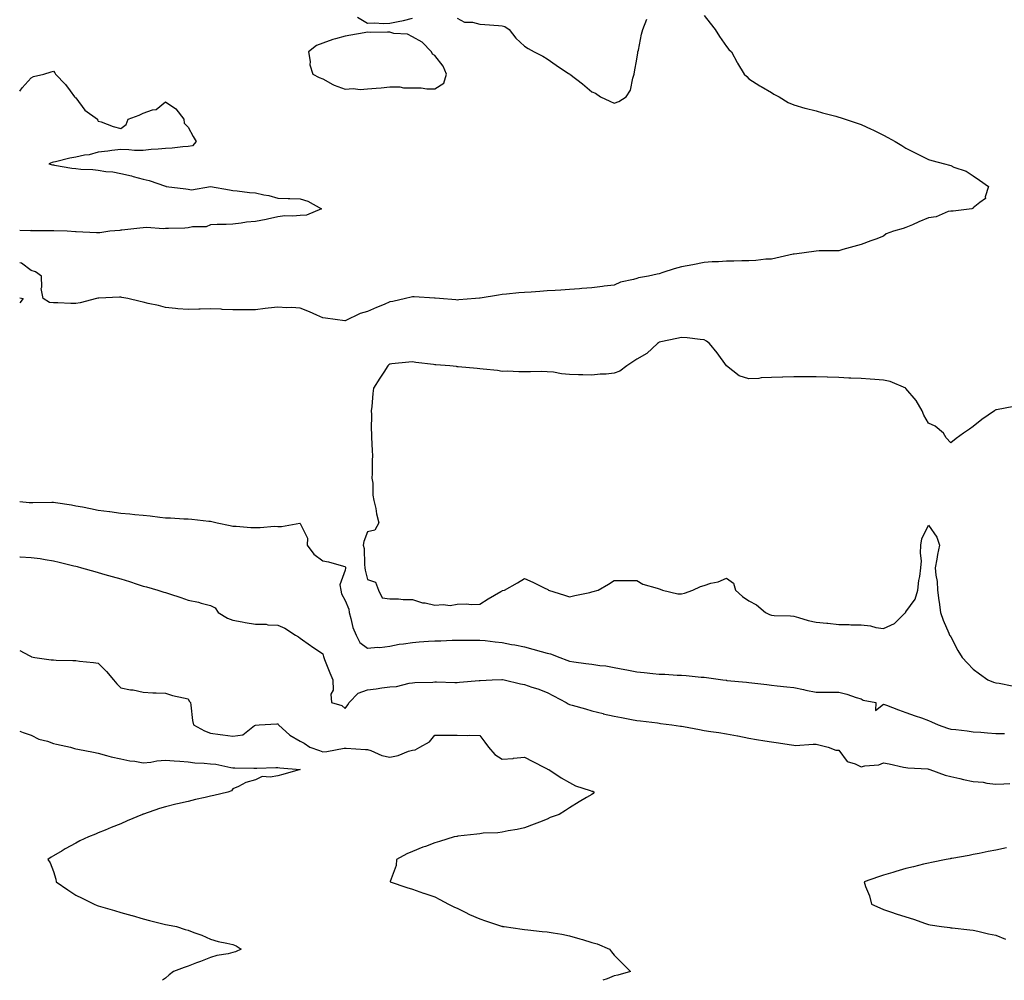
# Model space of a CAD drawing. Units: inches. Extents: x 918323 to 920963, y 7253018 to 7255658.
# Drawn here: x 918323 to 918762, y 7253018 to 7253446 of the extents above; entities that cross this region are included whole.
import ezdxf

# ---------------------------------------------------------------- set-up
doc = ezdxf.new("R2010")
doc.units = ezdxf.units.IN
doc.header["$MEASUREMENT"] = 0
doc.layers.add('Contour_91837253', color=7, linetype='Continuous', true_color=0xa45b14)

msp = doc.modelspace()

# ---------------------------------------------------------------- linework, layer by layer
at = {"layer": 'Contour_91837253'}
for points in [[(918628.05, 7253448.11, 3290), (918630.76, 7253444.63, 3290), (918632.96, 7253441.92, 3290), (918634.88, 7253438.75, 3290), (918638.05, 7253434.28, 3290), (918639.12, 7253432.99, 3290), (918640.26, 7253431.92, 3290), (918642.86, 7253427.11, 3290), (918642.99, 7253426.86, 3290), (918645.96, 7253421.92, 3290), (918647.05, 7253420.92, 3290), (918648.05, 7253419.91, 3290), (918652.91, 7253416.77, 3290), (918653.53, 7253416.44, 3290), (918658.05, 7253413.83, 3290), (918659.2, 7253413.06, 3290), (918661.51, 7253411.92, 3290), (918665.51, 7253409.38, 3290), (918668.05, 7253408.32, 3290), (918672.96, 7253406.82, 3290), (918673.18, 7253406.79, 3290), (918678.05, 7253405.66, 3290), (918680.87, 7253404.73, 3290), (918686.8, 7253403.17, 3290), (918688.05, 7253402.79, 3290), (918688.71, 7253402.57, 3290), (918690.94, 7253401.92, 3290), (918696.28, 7253400.15, 3290), (918698.05, 7253399.53, 3290), (918702.56, 7253397.41, 3290), (918703.24, 7253397.11, 3290), (918708.05, 7253394.73, 3290), (918709.92, 7253393.79, 3290), (918713.18, 7253391.92, 3290), (918716.25, 7253390.12, 3290), (918718.05, 7253389.02, 3290), (918722.75, 7253386.63, 3290), (918723.91, 7253386.06, 3290), (918728.05, 7253383.98, 3290), (918729.59, 7253383.46, 3290), (918735.21, 7253381.92, 3290), (918737.52, 7253381.39, 3290), (918738.05, 7253381.17, 3290), (918739.4, 7253380.56, 3290), (918744.87, 7253378.75, 3290), (918748.05, 7253376.66, 3290), (918750.82, 7253374.69, 3290), (918754.83, 7253371.92, 3290), (918753.36, 7253367.22, 3290), (918753.44, 7253366.54, 3290), (918750.91, 7253364.78, 3290), (918748.05, 7253362.32, 3290), (918747.87, 7253362.1, 3290), (918747.44, 7253361.92, 3290), (918739.09, 7253360.88, 3290), (918738.05, 7253360.92, 3290), (918736.8, 7253360.67, 3290), (918731.57, 7253358.39, 3290), (918728.05, 7253357.98, 3290), (918723.85, 7253356.13, 3290), (918720.97, 7253354.85, 3290), (918718.05, 7253353.54, 3290), (918716.74, 7253353.23, 3290), (918712.47, 7253351.92, 3290), (918709.21, 7253350.76, 3290), (918708.05, 7253349.76, 3290), (918704.59, 7253348.46, 3290), (918702.36, 7253347.61, 3290), (918698.05, 7253345.99, 3290), (918694.8, 7253345.17, 3290), (918689.89, 7253343.76, 3290), (918688.05, 7253343.27, 3290), (918686.8, 7253343.18, 3290), (918679.3, 7253343.18, 3290), (918678.05, 7253343.1, 3290), (918677.02, 7253342.95, 3290), (918669.45, 7253341.92, 3290), (918668.26, 7253341.71, 3290), (918668.05, 7253341.71, 3290), (918667.78, 7253341.65, 3290), (918660.01, 7253339.96, 3290), (918658.05, 7253339.5, 3290), (918655.56, 7253339.44, 3290), (918651.14, 7253338.83, 3290), (918648.05, 7253338.79, 3290), (918644.87, 7253338.74, 3290), (918641.37, 7253338.6, 3290), (918638.05, 7253338.55, 3290), (918634.45, 7253338.33, 3290), (918631.69, 7253338.29, 3290), (918628.05, 7253338.02, 3290), (918623.11, 7253336.99, 3290), (918623.02, 7253336.96, 3290), (918618.05, 7253336.14, 3290), (918614.74, 7253335.23, 3290), (918609.61, 7253333.48, 3290), (918608.05, 7253333.01, 3290), (918607.16, 7253332.81, 3290), (918603.32, 7253331.92, 3290), (918598.84, 7253331.13, 3290), (918598.05, 7253330.92, 3290), (918596.55, 7253330.43, 3290), (918590.76, 7253329.21, 3290), (918588.05, 7253327.93, 3290), (918583.51, 7253327.38, 3290), (918582.73, 7253327.23, 3290), (918578.05, 7253326.76, 3290), (918573.58, 7253326.38, 3290), (918572.46, 7253326.32, 3290), (918568.05, 7253325.98, 3290), (918564.25, 7253325.72, 3290), (918561.69, 7253325.56, 3290), (918558.05, 7253325.32, 3290), (918554.87, 7253325.1, 3290), (918550.97, 7253324.84, 3290), (918548.05, 7253324.64, 3290), (918545.54, 7253324.43, 3290), (918540.03, 7253323.9, 3290), (918538.05, 7253323.72, 3290), (918536.49, 7253323.47, 3290), (918528.26, 7253322.13, 3290), (918528.05, 7253322.1, 3290), (918527.9, 7253322.08, 3290), (918526.23, 7253321.92, 3290), (918518.67, 7253321.3, 3290), (918518.05, 7253321.24, 3290), (918517.42, 7253321.3, 3290), (918510.14, 7253321.92, 3290), (918508.22, 7253322.09, 3290), (918508.05, 7253322.1, 3290), (918507.86, 7253322.11, 3290), (918498.77, 7253322.64, 3290), (918498.05, 7253322.67, 3290), (918497.43, 7253322.54, 3290), (918494.92, 7253321.92, 3290), (918489.3, 7253320.67, 3290), (918488.05, 7253320.4, 3290), (918485.42, 7253319.29, 3290), (918482.07, 7253317.9, 3290), (918478.05, 7253316.18, 3290), (918474.77, 7253315.2, 3290), (918468.14, 7253312.02, 3290), (918468.05, 7253311.98, 3290), (918467.98, 7253311.99, 3290), (918459.33, 7253313.2, 3290), (918458.05, 7253313.38, 3290), (918455.48, 7253314.49, 3290), (918452.11, 7253315.98, 3290), (918448.05, 7253317.67, 3290), (918444.11, 7253317.98, 3290), (918442.13, 7253317.84, 3290), (918438.05, 7253318.07, 3290), (918433.72, 7253317.59, 3290), (918432.44, 7253317.53, 3290), (918428.05, 7253316.96, 3290), (918423.07, 7253316.9, 3290), (918423.04, 7253316.91, 3290), (918418.05, 7253316.86, 3290), (918413.2, 7253317.07, 3290), (918412.84, 7253317.13, 3290), (918408.05, 7253317.4, 3290), (918403.38, 7253317.25, 3290), (918402.79, 7253317.18, 3290), (918398.05, 7253317.07, 3290), (918393.49, 7253317.36, 3290), (918392.42, 7253317.55, 3290), (918388.05, 7253317.91, 3290), (918384.9, 7253318.77, 3290), (918380.2, 7253319.77, 3290), (918378.05, 7253320.3, 3290), (918376.76, 7253320.62, 3290), (918371.14, 7253321.92, 3290), (918368.58, 7253322.45, 3290), (918368.05, 7253322.52, 3290), (918367.48, 7253322.49, 3290), (918358.25, 7253322.12, 3290), (918358.05, 7253322.11, 3290), (918357.89, 7253322.08, 3290), (918357.23, 7253321.92, 3290), (918349.92, 7253320.05, 3290), (918348.05, 7253319.65, 3290), (918345.83, 7253319.69, 3290), (918340, 7253319.97, 3290), (918338.05, 7253320.02, 3290), (918336.36, 7253320.22, 3290), (918333.5, 7253321.92, 3290), (918332.61, 7253326.48, 3290), (918332.91, 7253327.07, 3290), (918332.66, 7253331.92, 3290), (918330, 7253333.87, 3290), (918328.05, 7253334.42, 3290), (918323.84, 7253337.71, 3290), (918323, 7253337.79, 3290)], [(918473.53, 7253447.4, 3290), (918478.05, 7253444.72, 3290), (918480.96, 7253444.83, 3290), (918485.35, 7253444.62, 3290), (918488.05, 7253444.74, 3290), (918491.65, 7253445.51, 3290), (918494.15, 7253445.82, 3290), (918498.05, 7253446.86, 3290)], [(918518.05, 7253446.95, 3290), (918521.27, 7253445.13, 3290), (918524.8, 7253445.17, 3290), (918528.05, 7253444.32, 3290), (918530.28, 7253444.15, 3290), (918536.37, 7253443.6, 3290), (918538.05, 7253443.46, 3290), (918539.27, 7253443.14, 3290), (918541.24, 7253441.92, 3290), (918544.11, 7253437.98, 3290), (918548.05, 7253434.4, 3290), (918549.58, 7253433.45, 3290), (918552.39, 7253431.92, 3290), (918556.17, 7253430.04, 3290), (918558.05, 7253428.82, 3290), (918562.16, 7253426.03, 3290), (918567.68, 7253422.29, 3290), (918568.05, 7253422.04, 3290), (918568.13, 7253422.01, 3290), (918568.23, 7253421.92, 3290), (918573.84, 7253417.7, 3290), (918578.05, 7253414.04, 3290), (918579.6, 7253413.47, 3290), (918581.95, 7253411.92, 3290), (918586.09, 7253409.96, 3290), (918588.05, 7253409.02, 3290), (918590.13, 7253409.84, 3290), (918593.33, 7253411.92, 3290), (918595.19, 7253414.77, 3290), (918596.3, 7253420.17, 3290), (918596.96, 7253421.92, 3290), (918597.03, 7253422.94, 3290), (918598.05, 7253428.69, 3290), (918598.54, 7253431.43, 3290), (918598.58, 7253431.92, 3290), (918598.76, 7253432.63, 3290), (918600.19, 7253439.78, 3290), (918600.79, 7253441.92, 3290), (918602.59, 7253446.45, 3290)], [(918323, 7253414.41, 3289), (918324.13, 7253415.85, 3289), (918328.05, 7253420.38, 3289), (918329.09, 7253420.88, 3289), (918333.8, 7253421.92, 3289), (918337.02, 7253422.95, 3289), (918338.05, 7253423.34, 3289), (918338.64, 7253422.52, 3289), (918338.94, 7253421.92, 3289), (918343.44, 7253417.31, 3289), (918345.5, 7253414.48, 3289), (918347.42, 7253411.92, 3289), (918347.72, 7253411.59, 3289), (918348.05, 7253411.35, 3289), (918352.08, 7253405.95, 3289), (918357.69, 7253401.92, 3289), (918357.73, 7253401.6, 3289), (918358.05, 7253401.08, 3289), (918359.29, 7253400.68, 3289), (918364.73, 7253398.6, 3289), (918368.05, 7253397.72, 3289), (918370.45, 7253399.53, 3289), (918371.34, 7253401.92, 3289), (918376.25, 7253403.72, 3289), (918378.05, 7253404.59, 3289), (918382.14, 7253406.01, 3289), (918383.81, 7253406.16, 3289), (918388.05, 7253409.59, 3289), (918392.65, 7253406.52, 3289), (918396.11, 7253401.92, 3289), (918396.32, 7253400.19, 3289), (918398.05, 7253398.31, 3289), (918400.32, 7253394.19, 3289), (918401.67, 7253391.92, 3289), (918400.02, 7253389.95, 3289), (918398.05, 7253389.65, 3289), (918395.65, 7253389.52, 3289), (918390.95, 7253389.02, 3289), (918388.05, 7253388.88, 3289), (918384.66, 7253388.53, 3289), (918381.64, 7253388.33, 3289), (918378.05, 7253387.94, 3289), (918374.11, 7253387.98, 3289), (918371.67, 7253388.3, 3289), (918368.05, 7253388.35, 3289), (918364.02, 7253387.9, 3289), (918362.27, 7253387.7, 3289), (918358.05, 7253387.23, 3289), (918353.96, 7253386, 3289), (918351.96, 7253385.83, 3289), (918348.05, 7253384.99, 3289), (918345.41, 7253384.57, 3289), (918338.97, 7253382.85, 3289), (918338.05, 7253382.66, 3289), (918337.45, 7253382.52, 3289), (918335.92, 7253381.92, 3289), (918337.67, 7253381.54, 3289), (918338.05, 7253381.47, 3289), (918338.57, 7253381.4, 3289), (918346.23, 7253380.1, 3289), (918348.05, 7253379.89, 3289), (918350.3, 7253379.67, 3289), (918355.53, 7253379.4, 3289), (918358.05, 7253379.14, 3289), (918361.38, 7253378.58, 3289), (918364.51, 7253378.38, 3289), (918368.05, 7253377.64, 3289), (918372.8, 7253376.67, 3289), (918373.62, 7253376.35, 3289), (918378.05, 7253375.14, 3289), (918380.64, 7253374.51, 3289), (918387.96, 7253372.01, 3289), (918388.05, 7253371.98, 3289), (918388.1, 7253371.98, 3289), (918388.25, 7253371.92, 3289), (918397, 7253370.87, 3289), (918398.05, 7253370.73, 3289), (918399.51, 7253370.46, 3289), (918408.03, 7253371.9, 3289), (918408.05, 7253371.89, 3289), (918408.08, 7253371.88, 3289), (918416.53, 7253370.41, 3289), (918418.05, 7253370.15, 3289), (918420.01, 7253369.96, 3289), (918425.37, 7253369.24, 3289), (918428.05, 7253368.99, 3289), (918431.81, 7253368.16, 3289), (918433.98, 7253367.86, 3289), (918438.05, 7253366.73, 3289), (918442.64, 7253366.51, 3289), (918443.4, 7253366.57, 3289), (918448.05, 7253366.37, 3289), (918451.4, 7253365.27, 3289), (918457.55, 7253361.92, 3289), (918450.84, 7253359.13, 3289), (918448.05, 7253358.94, 3289), (918444.73, 7253358.6, 3289), (918441.18, 7253358.79, 3289), (918438.05, 7253358.32, 3289), (918433.49, 7253357.36, 3289), (918432.8, 7253357.17, 3289), (918428.05, 7253356.32, 3289), (918424.05, 7253355.92, 3289), (918421.65, 7253355.52, 3289), (918418.05, 7253355.11, 3289), (918415.05, 7253354.92, 3289), (918411.05, 7253354.92, 3289), (918408.05, 7253354.75, 3289), (918406.06, 7253353.9, 3289), (918400.05, 7253353.92, 3289), (918398.05, 7253353.46, 3289), (918396.62, 7253353.35, 3289), (918389.33, 7253353.2, 3289), (918388.05, 7253353.1, 3289), (918386.9, 7253353.06, 3289), (918379.66, 7253353.53, 3289), (918378.05, 7253353.49, 3289), (918376.62, 7253353.35, 3289), (918368.53, 7253352.4, 3289), (918368.05, 7253352.35, 3289), (918367.65, 7253352.31, 3289), (918363.12, 7253351.92, 3289), (918358.68, 7253351.29, 3289), (918358.05, 7253351.2, 3289), (918357.29, 7253351.16, 3289), (918348.23, 7253351.74, 3289), (918348.05, 7253351.73, 3289), (918347.87, 7253351.74, 3289), (918344.16, 7253351.92, 3289), (918338.18, 7253352.05, 3289), (918338.05, 7253352.05, 3289), (918337.91, 7253352.06, 3289), (918328.32, 7253352.19, 3289), (918328.05, 7253352.2, 3289), (918327.79, 7253352.18, 3289), (918323, 7253352.21, 3289)], [(918323, 7253322.25, 3290), (918324.51, 7253321.92, 3290), (918323, 7253320.02, 3290)], [(918766.17, 7253273.8, 3291), (918758.45, 7253272.32, 3291), (918758.05, 7253272.25, 3291), (918757.84, 7253272.13, 3291), (918757.52, 7253271.92, 3291), (918751.92, 7253268.05, 3291), (918748.05, 7253264.94, 3291), (918746.33, 7253263.64, 3291), (918743.76, 7253261.92, 3291), (918740.49, 7253259.48, 3291), (918738.05, 7253257.68, 3291), (918735.9, 7253259.77, 3291), (918734.75, 7253261.92, 3291), (918731.1, 7253264.97, 3291), (918728.05, 7253266.41, 3291), (918726.06, 7253269.93, 3291), (918725.22, 7253271.92, 3291), (918722.61, 7253276.48, 3291), (918718.05, 7253281.85, 3291), (918717.96, 7253281.92, 3291), (918711.04, 7253284.91, 3291), (918708.05, 7253285.51, 3291), (918704.18, 7253285.79, 3291), (918702.09, 7253285.95, 3291), (918698.05, 7253286.23, 3291), (918693.51, 7253286.45, 3291), (918692.64, 7253286.51, 3291), (918688.05, 7253286.72, 3291), (918683.12, 7253286.85, 3291), (918682.98, 7253286.85, 3291), (918678.05, 7253286.96, 3291), (918673.1, 7253286.97, 3291), (918673, 7253286.97, 3291), (918668.05, 7253286.98, 3291), (918663.12, 7253286.85, 3291), (918662.97, 7253286.84, 3291), (918658.05, 7253286.7, 3291), (918653.44, 7253286.53, 3291), (918652.49, 7253286.36, 3291), (918648.05, 7253286.14, 3291), (918643.67, 7253287.55, 3291), (918638.05, 7253291.92, 3291), (918633.93, 7253297.8, 3291), (918630.43, 7253301.92, 3291), (918629.11, 7253302.98, 3291), (918628.05, 7253303.49, 3291), (918626.32, 7253303.65, 3291), (918620.52, 7253304.39, 3291), (918618.05, 7253304.61, 3291), (918615.84, 7253304.13, 3291), (918608.74, 7253302.6, 3291), (918608.05, 7253302.46, 3291), (918607.72, 7253302.25, 3291), (918607.3, 7253301.92, 3291), (918602.47, 7253297.5, 3291), (918598.05, 7253294.91, 3291), (918596.28, 7253293.69, 3291), (918593.64, 7253291.92, 3291), (918590.44, 7253289.53, 3291), (918588.05, 7253288.63, 3291), (918584.39, 7253288.26, 3291), (918581.73, 7253288.24, 3291), (918578.05, 7253287.77, 3291), (918574.04, 7253287.91, 3291), (918572.04, 7253287.93, 3291), (918568.05, 7253288.06, 3291), (918564.45, 7253288.32, 3291), (918560.9, 7253289.07, 3291), (918558.05, 7253289.33, 3291), (918555.52, 7253289.38, 3291), (918550.68, 7253289.29, 3291), (918548.05, 7253289.33, 3291), (918545.43, 7253289.3, 3291), (918540.46, 7253289.52, 3291), (918538.05, 7253289.48, 3291), (918536.02, 7253289.89, 3291), (918529.59, 7253290.39, 3291), (918528.05, 7253290.63, 3291), (918526.9, 7253290.78, 3291), (918518.46, 7253291.51, 3291), (918518.05, 7253291.56, 3291), (918517.71, 7253291.58, 3291), (918514.74, 7253291.92, 3291), (918508.51, 7253292.38, 3291), (918508.05, 7253292.42, 3291), (918507.47, 7253292.5, 3291), (918499.63, 7253293.49, 3291), (918498.05, 7253293.72, 3291), (918496.41, 7253293.56, 3291), (918488.9, 7253292.78, 3291), (918488.05, 7253292.69, 3291), (918487.57, 7253292.4, 3291), (918487.02, 7253291.92, 3291), (918485.29, 7253289.16, 3291), (918483.56, 7253286.41, 3291), (918480.74, 7253281.92, 3291), (918480.38, 7253279.6, 3291), (918479.93, 7253273.8, 3291), (918479.68, 7253271.92, 3291), (918479.8, 7253270.17, 3291), (918479.68, 7253263.55, 3291), (918479.82, 7253261.92, 3291), (918479.88, 7253260.09, 3291), (918480.14, 7253254.02, 3291), (918480.21, 7253251.92, 3291), (918480.18, 7253249.79, 3291), (918480.06, 7253243.92, 3291), (918480.02, 7253241.92, 3291), (918480.39, 7253239.58, 3291), (918480.34, 7253234.21, 3291), (918480.87, 7253231.92, 3291), (918481.69, 7253228.29, 3291), (918482.09, 7253225.96, 3291), (918483.12, 7253221.92, 3291), (918481.35, 7253218.63, 3291), (918478.05, 7253217.86, 3291), (918476.39, 7253213.58, 3291), (918476.16, 7253211.92, 3291), (918476.61, 7253210.47, 3291), (918476.62, 7253203.36, 3291), (918476.89, 7253201.92, 3291), (918476.92, 7253200.79, 3291), (918478.05, 7253196.74, 3291), (918481.55, 7253195.42, 3291), (918482.93, 7253191.92, 3291), (918484.57, 7253188.44, 3291), (918488.05, 7253188.05, 3291), (918491.91, 7253188.06, 3291), (918493.86, 7253187.73, 3291), (918498.05, 7253187.74, 3291), (918502.48, 7253186.35, 3291), (918503.74, 7253186.23, 3291), (918508.05, 7253185.25, 3291), (918511.74, 7253185.61, 3291), (918514.87, 7253185.1, 3291), (918518.05, 7253185.67, 3291), (918521.95, 7253185.82, 3291), (918524.41, 7253185.56, 3291), (918528.05, 7253185.75, 3291), (918531.87, 7253188.09, 3291), (918537.44, 7253191.31, 3291), (918538.05, 7253191.67, 3291), (918538.26, 7253191.71, 3291), (918539.13, 7253191.92, 3291), (918544.82, 7253195.15, 3291), (918548.05, 7253197.11, 3291), (918551.68, 7253195.55, 3291), (918557.1, 7253192.87, 3291), (918558.05, 7253192.42, 3291), (918558.35, 7253192.22, 3291), (918558.72, 7253191.92, 3291), (918565.8, 7253189.67, 3291), (918568.05, 7253188.94, 3291), (918570.43, 7253189.54, 3291), (918577.09, 7253190.95, 3291), (918578.05, 7253191.19, 3291), (918578.67, 7253191.3, 3291), (918580.8, 7253191.92, 3291), (918585.43, 7253194.54, 3291), (918588.05, 7253196.2, 3291), (918592.41, 7253196.28, 3291), (918593.79, 7253196.19, 3291), (918598.05, 7253196.27, 3291), (918600.77, 7253194.63, 3291), (918607.15, 7253192.82, 3291), (918608.05, 7253192.46, 3291), (918608.44, 7253192.3, 3291), (918609.55, 7253191.92, 3291), (918616.4, 7253190.27, 3291), (918618.05, 7253190.24, 3291), (918619.33, 7253190.64, 3291), (918623.08, 7253191.92, 3291), (918626.44, 7253193.53, 3291), (918628.05, 7253194.03, 3291), (918631.13, 7253195, 3291), (918634.31, 7253195.65, 3291), (918638.05, 7253197.26, 3291), (918641.22, 7253195.09, 3291), (918642, 7253191.92, 3291), (918645.22, 7253189.09, 3291), (918648.05, 7253187.11, 3291), (918651.48, 7253185.35, 3291), (918655.43, 7253181.92, 3291), (918657.16, 7253181.03, 3291), (918658.05, 7253180.75, 3291), (918659.36, 7253180.61, 3291), (918666.59, 7253180.46, 3291), (918668.05, 7253180.28, 3291), (918670.2, 7253179.77, 3291), (918674.52, 7253178.39, 3291), (918678.05, 7253177.73, 3291), (918682.76, 7253177.21, 3291), (918683.29, 7253177.16, 3291), (918688.05, 7253176.64, 3291), (918692.69, 7253176.56, 3291), (918693.46, 7253176.51, 3291), (918698.05, 7253176.43, 3291), (918702.19, 7253176.06, 3291), (918704.66, 7253175.31, 3291), (918708.05, 7253174.86, 3291), (918712.91, 7253177.06, 3291), (918717.9, 7253181.92, 3291), (918717.96, 7253182.01, 3291), (918718.05, 7253182.22, 3291), (918722.08, 7253187.89, 3291), (918723.39, 7253191.92, 3291), (918723.74, 7253196.23, 3291), (918724.22, 7253198.09, 3291), (918724.68, 7253201.92, 3291), (918724.96, 7253205.01, 3291), (918724.47, 7253208.35, 3291), (918724.7, 7253211.92, 3291), (918725.16, 7253214.81, 3291), (918728.05, 7253220.87, 3291), (918731.74, 7253215.61, 3291), (918732.93, 7253211.92, 3291), (918732.17, 7253207.8, 3291), (918731.8, 7253205.68, 3291), (918731.13, 7253201.92, 3291), (918731.3, 7253198.68, 3291), (918731.95, 7253195.82, 3291), (918732.09, 7253191.92, 3291), (918732.72, 7253187.25, 3291), (918732.77, 7253186.65, 3291), (918733.48, 7253181.92, 3291), (918734.62, 7253178.49, 3291), (918737.14, 7253172.83, 3291), (918737.5, 7253171.92, 3291), (918737.74, 7253171.61, 3291), (918738.05, 7253171.18, 3291), (918741.21, 7253165.08, 3291), (918743.05, 7253161.92, 3291), (918745.47, 7253159.34, 3291), (918748.05, 7253156.75, 3291), (918750.77, 7253154.64, 3291), (918754.5, 7253151.92, 3291), (918757.01, 7253150.88, 3291), (918758.05, 7253150.59, 3291), (918759.57, 7253150.4, 3291), (918765.44, 7253149.31, 3291)], [(918323, 7253231.4, 3290), (918327.2, 7253231.07, 3290), (918328.05, 7253231.06, 3290), (918328.93, 7253231.03, 3290), (918337.35, 7253231.22, 3290), (918338.05, 7253231.19, 3290), (918338.91, 7253231.06, 3290), (918346.03, 7253229.91, 3290), (918348.05, 7253229.59, 3290), (918350.95, 7253229.02, 3290), (918354.51, 7253228.38, 3290), (918358.05, 7253227.66, 3290), (918362.96, 7253227.02, 3290), (918363.13, 7253227, 3290), (918368.05, 7253226.27, 3290), (918372.04, 7253225.9, 3290), (918374.28, 7253225.69, 3290), (918378.05, 7253225.35, 3290), (918381.19, 7253225.05, 3290), (918385.51, 7253224.46, 3290), (918388.05, 7253224.2, 3290), (918390.27, 7253224.14, 3290), (918396.17, 7253223.8, 3290), (918398.05, 7253223.74, 3290), (918399.68, 7253223.55, 3290), (918407.24, 7253222.73, 3290), (918408.05, 7253222.64, 3290), (918408.59, 7253222.47, 3290), (918411.06, 7253221.92, 3290), (918416.82, 7253220.69, 3290), (918418.05, 7253220.44, 3290), (918419.55, 7253220.42, 3290), (918426.01, 7253219.88, 3290), (918428.05, 7253219.86, 3290), (918430.18, 7253219.79, 3290), (918436.53, 7253220.4, 3290), (918438.05, 7253220.33, 3290), (918439.7, 7253220.27, 3290), (918447.86, 7253221.73, 3290), (918448.05, 7253221.71, 3290), (918451.25, 7253215.11, 3290), (918451.21, 7253211.92, 3290), (918454.09, 7253207.96, 3290), (918458.05, 7253205.07, 3290), (918460.7, 7253204.57, 3290), (918467.39, 7253202.58, 3290), (918468.05, 7253202.43, 3290), (918468.22, 7253202.09, 3290), (918468.25, 7253201.92, 3290), (918468.25, 7253201.71, 3290), (918468.05, 7253200.81, 3290), (918465.68, 7253194.28, 3290), (918466.2, 7253191.92, 3290), (918466.46, 7253190.34, 3290), (918468.05, 7253187.31, 3290), (918469.64, 7253183.5, 3290), (918469.83, 7253181.92, 3290), (918470.65, 7253179.32, 3290), (918471.42, 7253175.29, 3290), (918472.93, 7253171.92, 3290), (918474.66, 7253168.53, 3290), (918478.05, 7253166.12, 3290), (918482.64, 7253166.51, 3290), (918483.58, 7253166.39, 3290), (918488.05, 7253167.01, 3290), (918492.11, 7253167.86, 3290), (918494.12, 7253167.98, 3290), (918498.05, 7253168.64, 3290), (918501.12, 7253168.84, 3290), (918505.27, 7253169.14, 3290), (918508.05, 7253169.33, 3290), (918510.65, 7253169.32, 3290), (918515.71, 7253169.58, 3290), (918518.05, 7253169.58, 3290), (918520.3, 7253169.67, 3290), (918525.76, 7253169.63, 3290), (918528.05, 7253169.71, 3290), (918530.52, 7253169.46, 3290), (918534.97, 7253168.84, 3290), (918538.05, 7253168.54, 3290), (918542.21, 7253167.76, 3290), (918543.64, 7253167.51, 3290), (918548.05, 7253166.67, 3290), (918551.73, 7253165.6, 3290), (918555.44, 7253164.53, 3290), (918558.05, 7253163.78, 3290), (918559.63, 7253163.5, 3290), (918563.71, 7253161.92, 3290), (918566.92, 7253160.79, 3290), (918568.05, 7253160.26, 3290), (918569.95, 7253160.02, 3290), (918575.37, 7253159.24, 3290), (918578.05, 7253158.92, 3290), (918581.63, 7253158.35, 3290), (918584.26, 7253158.13, 3290), (918588.05, 7253157.39, 3290), (918592.7, 7253156.57, 3290), (918593.61, 7253156.36, 3290), (918598.05, 7253155.51, 3290), (918601.36, 7253155.22, 3290), (918605.22, 7253154.75, 3290), (918608.05, 7253154.49, 3290), (918610.6, 7253154.48, 3290), (918615.99, 7253153.98, 3290), (918618.05, 7253153.96, 3290), (918620.01, 7253153.88, 3290), (918626.77, 7253153.2, 3290), (918628.05, 7253153.14, 3290), (918629.12, 7253152.99, 3290), (918636.35, 7253151.92, 3290), (918637.89, 7253151.76, 3290), (918638.05, 7253151.74, 3290), (918638.25, 7253151.72, 3290), (918646.97, 7253150.84, 3290), (918648.05, 7253150.73, 3290), (918649.39, 7253150.57, 3290), (918655.97, 7253149.84, 3290), (918658.05, 7253149.6, 3290), (918660.66, 7253149.3, 3290), (918664.97, 7253148.84, 3290), (918668.05, 7253148.51, 3290), (918672.38, 7253147.58, 3290), (918673.47, 7253147.35, 3290), (918678.05, 7253146.41, 3290), (918682.55, 7253146.42, 3290), (918683.57, 7253146.39, 3290), (918688.05, 7253146.42, 3290), (918691.71, 7253145.57, 3290), (918695.85, 7253144.12, 3290), (918698.05, 7253143.5, 3290), (918699.03, 7253142.91, 3290), (918704.61, 7253141.92, 3290), (918704.39, 7253138.26, 3290), (918708.05, 7253141.11, 3290), (918709.32, 7253140.65, 3290), (918714.72, 7253138.59, 3290), (918718.05, 7253137.46, 3290), (918722.1, 7253135.97, 3290), (918724.99, 7253134.98, 3290), (918728.05, 7253133.88, 3290), (918729.41, 7253133.28, 3290), (918732.42, 7253131.92, 3290), (918736.49, 7253130.36, 3290), (918738.05, 7253130.01, 3290), (918740.21, 7253129.75, 3290), (918745.29, 7253129.16, 3290), (918748.05, 7253128.83, 3290), (918751.38, 7253128.58, 3290), (918754.43, 7253128.3, 3290), (918758.05, 7253128.03, 3290), (918761.89, 7253128.08, 3290)], [(918323, 7253206.81, 3289), (918323.16, 7253206.81, 3289), (918328.05, 7253206.55, 3289), (918332.17, 7253206.04, 3289), (918334.42, 7253205.54, 3289), (918338.05, 7253205.02, 3289), (918340.55, 7253204.42, 3289), (918347.19, 7253202.78, 3289), (918348.05, 7253202.57, 3289), (918348.57, 7253202.44, 3289), (918350.53, 7253201.92, 3289), (918356.44, 7253200.31, 3289), (918358.05, 7253199.81, 3289), (918361, 7253198.96, 3289), (918364.18, 7253198.05, 3289), (918368.05, 7253196.95, 3289), (918371.91, 7253195.79, 3289), (918375.33, 7253194.63, 3289), (918378.05, 7253193.78, 3289), (918379.54, 7253193.41, 3289), (918384.52, 7253191.92, 3289), (918387.21, 7253191.09, 3289), (918388.05, 7253190.84, 3289), (918389.71, 7253190.26, 3289), (918394.85, 7253188.73, 3289), (918398.05, 7253187.43, 3289), (918402.68, 7253186.56, 3289), (918403.82, 7253186.15, 3289), (918408.05, 7253185.08, 3289), (918410.16, 7253184.03, 3289), (918411.5, 7253181.92, 3289), (918415.56, 7253179.43, 3289), (918418.05, 7253178.53, 3289), (918422.2, 7253177.77, 3289), (918423.57, 7253177.44, 3289), (918428.05, 7253176.72, 3289), (918432.83, 7253176.7, 3289), (918433.54, 7253176.42, 3289), (918438.05, 7253176.36, 3289), (918441.17, 7253175.04, 3289), (918445.93, 7253171.92, 3289), (918447.21, 7253171.08, 3289), (918448.05, 7253170.54, 3289), (918452.65, 7253167.32, 3289), (918453.12, 7253166.99, 3289), (918458.05, 7253163.5, 3289), (918458.45, 7253162.32, 3289), (918458.55, 7253161.92, 3289), (918458.89, 7253161.07, 3289), (918461.17, 7253155.05, 3289), (918462.58, 7253151.92, 3289), (918462.69, 7253147.28, 3289), (918461.68, 7253145.55, 3289), (918462.05, 7253141.92, 3289), (918466.61, 7253140.47, 3289), (918468.05, 7253139.21, 3289), (918469.23, 7253140.74, 3289), (918469.83, 7253141.92, 3289), (918473.94, 7253146.03, 3289), (918478.05, 7253147.43, 3289), (918481.96, 7253148.01, 3289), (918484.45, 7253148.32, 3289), (918488.05, 7253148.82, 3289), (918491.03, 7253148.94, 3289), (918496.64, 7253150.5, 3289), (918498.05, 7253150.6, 3289), (918499.17, 7253150.81, 3289), (918507.11, 7253150.97, 3289), (918508.05, 7253151.11, 3289), (918508.84, 7253151.13, 3289), (918516.89, 7253150.76, 3289), (918518.05, 7253150.79, 3289), (918519.1, 7253150.88, 3289), (918527.75, 7253151.63, 3289), (918528.05, 7253151.65, 3289), (918528.32, 7253151.65, 3289), (918533.66, 7253151.92, 3289), (918537.86, 7253152.12, 3289), (918538.05, 7253152.11, 3289), (918538.21, 7253152.08, 3289), (918538.9, 7253151.92, 3289), (918546.24, 7253150.1, 3289), (918548.05, 7253149.86, 3289), (918551.22, 7253148.75, 3289), (918554.02, 7253147.89, 3289), (918558.05, 7253146.27, 3289), (918560.9, 7253144.77, 3289), (918566.51, 7253141.92, 3289), (918567.42, 7253141.29, 3289), (918568.05, 7253141.01, 3289), (918569.33, 7253140.63, 3289), (918575.19, 7253139.06, 3289), (918578.05, 7253138.16, 3289), (918583.02, 7253136.89, 3289), (918583.1, 7253136.87, 3289), (918588.05, 7253135.72, 3289), (918591.25, 7253135.12, 3289), (918595.66, 7253134.31, 3289), (918598.05, 7253133.87, 3289), (918599.78, 7253133.65, 3289), (918607.24, 7253132.73, 3289), (918608.05, 7253132.62, 3289), (918608.68, 7253132.55, 3289), (918613.75, 7253131.92, 3289), (918617.48, 7253131.34, 3289), (918618.05, 7253131.28, 3289), (918618.84, 7253131.13, 3289), (918625.95, 7253129.81, 3289), (918628.05, 7253129.42, 3289), (918631, 7253128.97, 3289), (918634.58, 7253128.45, 3289), (918638.05, 7253127.92, 3289), (918642.95, 7253127.02, 3289), (918643.13, 7253127, 3289), (918648.05, 7253125.92, 3289), (918651.45, 7253125.33, 3289), (918655.16, 7253124.81, 3289), (918658.05, 7253124.34, 3289), (918660.18, 7253124.06, 3289), (918667.03, 7253122.94, 3289), (918668.05, 7253122.79, 3289), (918668.85, 7253122.72, 3289), (918676.67, 7253123.3, 3289), (918678.05, 7253123.2, 3289), (918679.15, 7253123.02, 3289), (918683.31, 7253121.92, 3289), (918686.76, 7253120.63, 3289), (918688.05, 7253120.54, 3289), (918691.76, 7253115.62, 3289), (918695.4, 7253114.57, 3289), (918698.05, 7253113.22, 3289), (918699.76, 7253113.63, 3289), (918705.88, 7253114.1, 3289), (918708.05, 7253114.9, 3289), (918710.62, 7253114.5, 3289), (918716.91, 7253113.06, 3289), (918718.05, 7253112.86, 3289), (918718.9, 7253112.77, 3289), (918727.75, 7253112.21, 3289), (918728.05, 7253112.19, 3289), (918728.26, 7253112.13, 3289), (918728.63, 7253111.92, 3289), (918735.53, 7253109.4, 3289), (918738.05, 7253108.83, 3289), (918742.04, 7253107.93, 3289), (918743.7, 7253107.57, 3289), (918748.05, 7253106.56, 3289), (918752.42, 7253106.3, 3289), (918754.12, 7253105.86, 3289), (918758.05, 7253105.5, 3289), (918761.71, 7253105.58, 3289), (918764.3, 7253105.68, 3289)], [(918323, 7253165.03, 3288), (918327.2, 7253162.77, 3288), (918328.05, 7253162.3, 3288), (918328.31, 7253162.18, 3288), (918329.69, 7253161.92, 3288), (918337.07, 7253160.94, 3288), (918338.05, 7253160.8, 3288), (918339.2, 7253160.78, 3288), (918346.73, 7253160.6, 3288), (918348.05, 7253160.57, 3288), (918349.65, 7253160.32, 3288), (918355.88, 7253159.75, 3288), (918358.05, 7253159.37, 3288), (918361.74, 7253155.61, 3288), (918364.81, 7253151.92, 3288), (918366.35, 7253150.22, 3288), (918368.05, 7253148.35, 3288), (918372.42, 7253147.55, 3288), (918373.57, 7253147.45, 3288), (918378.05, 7253146.4, 3288), (918382.34, 7253146.21, 3288), (918383.83, 7253146.14, 3288), (918388.05, 7253145.95, 3288), (918391.11, 7253144.98, 3288), (918395.97, 7253143.99, 3288), (918398.05, 7253143.43, 3288), (918398.61, 7253142.48, 3288), (918399.07, 7253141.92, 3288), (918399.29, 7253140.68, 3288), (918399.99, 7253133.86, 3288), (918400.4, 7253131.92, 3288), (918405.4, 7253129.27, 3288), (918408.05, 7253128.16, 3288), (918412.35, 7253127.61, 3288), (918413.48, 7253127.36, 3288), (918418.05, 7253126.9, 3288), (918422.52, 7253127.46, 3288), (918427.67, 7253131.55, 3288), (918428.05, 7253131.72, 3288), (918428.17, 7253131.8, 3288), (918429.74, 7253131.92, 3288), (918437.6, 7253132.37, 3288), (918438.05, 7253132.32, 3288), (918438.28, 7253132.14, 3288), (918438.43, 7253131.92, 3288), (918443.36, 7253127.23, 3288), (918448.05, 7253124.63, 3288), (918449.85, 7253123.72, 3288), (918452.39, 7253121.92, 3288), (918456.59, 7253120.46, 3288), (918458.05, 7253119.83, 3288), (918459.94, 7253120.03, 3288), (918467.61, 7253121.48, 3288), (918468.05, 7253121.53, 3288), (918468.46, 7253121.51, 3288), (918477.09, 7253120.96, 3288), (918478.05, 7253120.89, 3288), (918479.56, 7253120.41, 3288), (918484.37, 7253118.24, 3288), (918488.05, 7253117.44, 3288), (918491.69, 7253118.28, 3288), (918496.24, 7253120.11, 3288), (918498.05, 7253120.66, 3288), (918499.22, 7253120.75, 3288), (918501.4, 7253121.92, 3288), (918505.7, 7253124.27, 3288), (918508.05, 7253127.32, 3288), (918512.65, 7253127.32, 3288), (918513.41, 7253127.28, 3288), (918518.05, 7253127.28, 3288), (918522.78, 7253127.19, 3288), (918523.38, 7253127.25, 3288), (918528.05, 7253127.13, 3288), (918530.29, 7253124.16, 3288), (918531.92, 7253121.92, 3288), (918534.75, 7253118.62, 3288), (918538.05, 7253116.65, 3288), (918543.02, 7253116.95, 3288), (918543.12, 7253116.99, 3288), (918548.05, 7253117.55, 3288), (918551.75, 7253115.62, 3288), (918557.29, 7253112.68, 3288), (918558.05, 7253112.28, 3288), (918558.29, 7253112.16, 3288), (918558.88, 7253111.92, 3288), (918564.39, 7253108.27, 3288), (918568.05, 7253106.13, 3288), (918570.77, 7253104.64, 3288), (918577.28, 7253102.69, 3288), (918578.05, 7253102.38, 3288), (918578.41, 7253102.27, 3288), (918579.1, 7253101.92, 3288), (918578.65, 7253101.32, 3288), (918578.05, 7253100.9, 3288), (918575.58, 7253099.45, 3288), (918572.38, 7253097.59, 3288), (918568.05, 7253094.95, 3288), (918566.34, 7253093.63, 3288), (918563.41, 7253091.92, 3288), (918559.44, 7253090.52, 3288), (918558.05, 7253089.87, 3288), (918554.69, 7253088.55, 3288), (918552.33, 7253087.63, 3288), (918548.05, 7253085.96, 3288), (918544.75, 7253085.21, 3288), (918540.74, 7253084.61, 3288), (918538.05, 7253084.07, 3288), (918536.16, 7253083.81, 3288), (918529.66, 7253083.53, 3288), (918528.05, 7253083.36, 3288), (918526.82, 7253083.15, 3288), (918518.35, 7253082.22, 3288), (918518.05, 7253082.18, 3288), (918517.83, 7253082.14, 3288), (918516.71, 7253081.92, 3288), (918510.06, 7253079.91, 3288), (918508.05, 7253079.28, 3288), (918503.85, 7253077.72, 3288), (918502.66, 7253077.3, 3288), (918498.05, 7253075.46, 3288), (918495.63, 7253074.34, 3288), (918490.95, 7253071.92, 3288), (918490.74, 7253069.23, 3288), (918488.18, 7253062.05, 3288), (918488.16, 7253061.92, 3288), (918495.49, 7253059.36, 3288), (918498.05, 7253058.6, 3288), (918503.04, 7253056.91, 3288), (918503.08, 7253056.89, 3288), (918508.05, 7253055.21, 3288), (918510.21, 7253054.08, 3288), (918514.08, 7253051.92, 3288), (918516.78, 7253050.65, 3288), (918518.05, 7253050.14, 3288), (918521.56, 7253048.4, 3288), (918523.51, 7253047.38, 3288), (918528.05, 7253045.4, 3288), (918530.58, 7253044.45, 3288), (918537.81, 7253042.16, 3288), (918538.05, 7253042.08, 3288), (918538.18, 7253042.06, 3288), (918538.97, 7253041.92, 3288), (918546.96, 7253040.83, 3288), (918548.05, 7253040.66, 3288), (918549.44, 7253040.53, 3288), (918555.93, 7253039.8, 3288), (918558.05, 7253039.61, 3288), (918560.85, 7253039.13, 3288), (918564.64, 7253038.5, 3288), (918568.05, 7253037.89, 3288), (918572.65, 7253036.52, 3288), (918573.79, 7253036.18, 3288), (918578.05, 7253034.91, 3288), (918580.33, 7253034.2, 3288), (918585.84, 7253031.92, 3288), (918586.86, 7253030.73, 3288), (918588.05, 7253029.21, 3288), (918591.63, 7253025.5, 3288), (918595.21, 7253021.92, 3288), (918589.63, 7253020.34, 3288), (918588.05, 7253019.98, 3288), (918584.82, 7253018.69, 3288), (918582.94, 7253018, 3288)], [(918323, 7253129.09, 3287), (918324.59, 7253128.46, 3287), (918328.05, 7253127.28, 3287), (918331.6, 7253125.46, 3287), (918335.39, 7253124.58, 3287), (918338.05, 7253123.64, 3287), (918339.43, 7253123.3, 3287), (918345.59, 7253121.92, 3287), (918347.47, 7253121.34, 3287), (918348.05, 7253121.23, 3287), (918348.95, 7253121.02, 3287), (918355.89, 7253119.75, 3287), (918358.05, 7253119.2, 3287), (918361.69, 7253118.28, 3287), (918363.75, 7253117.62, 3287), (918368.05, 7253116.72, 3287), (918372.02, 7253115.89, 3287), (918374.3, 7253115.67, 3287), (918378.05, 7253115.02, 3287), (918381.4, 7253115.27, 3287), (918384.1, 7253115.88, 3287), (918388.05, 7253116.08, 3287), (918391.9, 7253115.78, 3287), (918394.32, 7253115.64, 3287), (918398.05, 7253115.36, 3287), (918401.14, 7253115.02, 3287), (918405.16, 7253114.81, 3287), (918408.05, 7253114.52, 3287), (918410.43, 7253114.29, 3287), (918417.08, 7253112.89, 3287), (918418.05, 7253112.78, 3287), (918418.84, 7253112.7, 3287), (918427.36, 7253112.61, 3287), (918428.05, 7253112.55, 3287), (918428.75, 7253112.62, 3287), (918437.15, 7253112.82, 3287), (918438.05, 7253112.92, 3287), (918438.91, 7253112.78, 3287), (918448.05, 7253111.91, 3287), (918448.04, 7253111.91, 3287), (918440.29, 7253109.68, 3287), (918438.05, 7253109.23, 3287), (918434.65, 7253108.52, 3287), (918431.12, 7253108.85, 3287), (918428.05, 7253107.38, 3287), (918423.73, 7253106.24, 3287), (918420.58, 7253104.45, 3287), (918418.05, 7253103.37, 3287), (918417.47, 7253102.5, 3287), (918415.81, 7253101.92, 3287), (918409.54, 7253100.43, 3287), (918408.05, 7253100.06, 3287), (918405.64, 7253099.51, 3287), (918401.42, 7253098.55, 3287), (918398.05, 7253097.77, 3287), (918393.31, 7253096.66, 3287), (918392.62, 7253096.49, 3287), (918388.05, 7253095.4, 3287), (918385.39, 7253094.58, 3287), (918378.24, 7253092.11, 3287), (918378.05, 7253092.05, 3287), (918377.96, 7253092.01, 3287), (918377.74, 7253091.92, 3287), (918370.84, 7253089.14, 3287), (918368.05, 7253087.83, 3287), (918363.82, 7253086.16, 3287), (918361.08, 7253084.96, 3287), (918358.05, 7253083.68, 3287), (918356.77, 7253083.21, 3287), (918353.67, 7253081.92, 3287), (918349.86, 7253080.11, 3287), (918348.05, 7253079.07, 3287), (918343.31, 7253076.66, 3287), (918341.92, 7253075.79, 3287), (918338.05, 7253073.49, 3287), (918337.01, 7253072.96, 3287), (918335.61, 7253071.92, 3287), (918336.57, 7253070.44, 3287), (918338.05, 7253066.52, 3287), (918339.18, 7253063.04, 3287), (918339.26, 7253061.92, 3287), (918344.47, 7253058.34, 3287), (918348.05, 7253056.01, 3287), (918350.8, 7253054.67, 3287), (918356.23, 7253051.92, 3287), (918357.54, 7253051.41, 3287), (918358.05, 7253051.22, 3287), (918359.06, 7253050.91, 3287), (918365.24, 7253049.11, 3287), (918368.05, 7253048.25, 3287), (918373, 7253046.87, 3287), (918373.13, 7253046.83, 3287), (918378.05, 7253045.44, 3287), (918380.84, 7253044.7, 3287), (918386.83, 7253043.14, 3287), (918388.05, 7253042.83, 3287), (918388.81, 7253042.68, 3287), (918392.84, 7253041.92, 3287), (918396.8, 7253040.67, 3287), (918398.05, 7253040.31, 3287), (918400.66, 7253039.31, 3287), (918404.24, 7253038.11, 3287), (918408.05, 7253036.4, 3287), (918411.47, 7253035.34, 3287), (918415.36, 7253034.62, 3287), (918418.05, 7253033.91, 3287), (918419.42, 7253033.3, 3287), (918421.7, 7253031.92, 3287), (918419.21, 7253030.76, 3287), (918418.05, 7253030.35, 3287), (918415.98, 7253029.85, 3287), (918410.89, 7253029.08, 3287), (918408.05, 7253028.21, 3287), (918403.59, 7253026.38, 3287), (918401.88, 7253025.75, 3287), (918398.05, 7253024.27, 3287), (918396.25, 7253023.72, 3287), (918391.51, 7253021.92, 3287), (918389.6, 7253020.37, 3287), (918388.05, 7253018.9, 3287), (918386.65, 7253018, 3287)], [(918762.85, 7253077.12, 3289), (918758.05, 7253076.09, 3289), (918754.63, 7253075.35, 3289), (918750.71, 7253074.59, 3289), (918748.05, 7253074.03, 3289), (918746.26, 7253073.71, 3289), (918738.48, 7253072.35, 3289), (918738.05, 7253072.27, 3289), (918737.74, 7253072.22, 3289), (918735.95, 7253071.92, 3289), (918729.42, 7253070.55, 3289), (918728.05, 7253070.26, 3289), (918725.85, 7253069.72, 3289), (918721.35, 7253068.62, 3289), (918718.05, 7253067.81, 3289), (918713.5, 7253066.47, 3289), (918712.18, 7253066.05, 3289), (918708.05, 7253064.8, 3289), (918705.85, 7253064.12, 3289), (918699.47, 7253061.92, 3289), (918700.08, 7253059.89, 3289), (918701.8, 7253055.66, 3289), (918702.64, 7253051.92, 3289), (918706.43, 7253050.3, 3289), (918708.05, 7253049.54, 3289), (918711.63, 7253048.34, 3289), (918713.71, 7253047.58, 3289), (918718.05, 7253046.28, 3289), (918721.36, 7253045.23, 3289), (918726.71, 7253043.26, 3289), (918728.05, 7253042.81, 3289), (918728.81, 7253042.68, 3289), (918733.85, 7253041.92, 3289), (918737.61, 7253041.48, 3289), (918738.05, 7253041.42, 3289), (918738.6, 7253041.36, 3289), (918746.56, 7253040.43, 3289), (918748.05, 7253040.3, 3289), (918750.13, 7253039.84, 3289), (918754.88, 7253038.76, 3289), (918758.05, 7253038.07, 3289), (918762.43, 7253036.3, 3289)]]:
    msp.add_polyline3d(points, dxfattribs=at)
msp.add_polyline3d([(918508.05, 7253415.39, 3290), (918512.06, 7253417.91, 3290), (918513.31, 7253421.92, 3290), (918511.71, 7253425.58, 3290), (918508.05, 7253430.21, 3290), (918507.01, 7253430.88, 3290), (918506.56, 7253431.92, 3290), (918502.43, 7253436.3, 3290), (918498.05, 7253438.6, 3290), (918495.88, 7253439.75, 3290), (918489.84, 7253440.13, 3290), (918488.05, 7253440.63, 3290), (918486.88, 7253440.75, 3290), (918479.39, 7253440.58, 3290), (918478.05, 7253440.69, 3290), (918476.59, 7253440.46, 3290), (918470.67, 7253439.29, 3290), (918468.05, 7253438.92, 3290), (918463.8, 7253437.67, 3290), (918462.6, 7253437.37, 3290), (918458.05, 7253435.85, 3290), (918455.25, 7253434.72, 3290), (918451.69, 7253431.92, 3290), (918452.41, 7253427.55, 3290), (918452.29, 7253426.16, 3290), (918453.62, 7253421.92, 3290), (918456.55, 7253420.43, 3290), (918458.05, 7253419.93, 3290), (918462.55, 7253417.42, 3290), (918463.15, 7253417.02, 3290), (918468.05, 7253415.32, 3290), (918471.65, 7253415.51, 3290), (918474.83, 7253415.13, 3290), (918478.05, 7253415.38, 3290), (918481.89, 7253415.76, 3290), (918484.1, 7253415.87, 3290), (918488.05, 7253416.31, 3290), (918492.4, 7253416.27, 3290), (918494.03, 7253415.94, 3290), (918498.05, 7253415.87, 3290), (918501.95, 7253415.82, 3290), (918504.51, 7253415.46, 3290)], close=True, dxfattribs=at)

doc.saveas('drawing.dxf')
